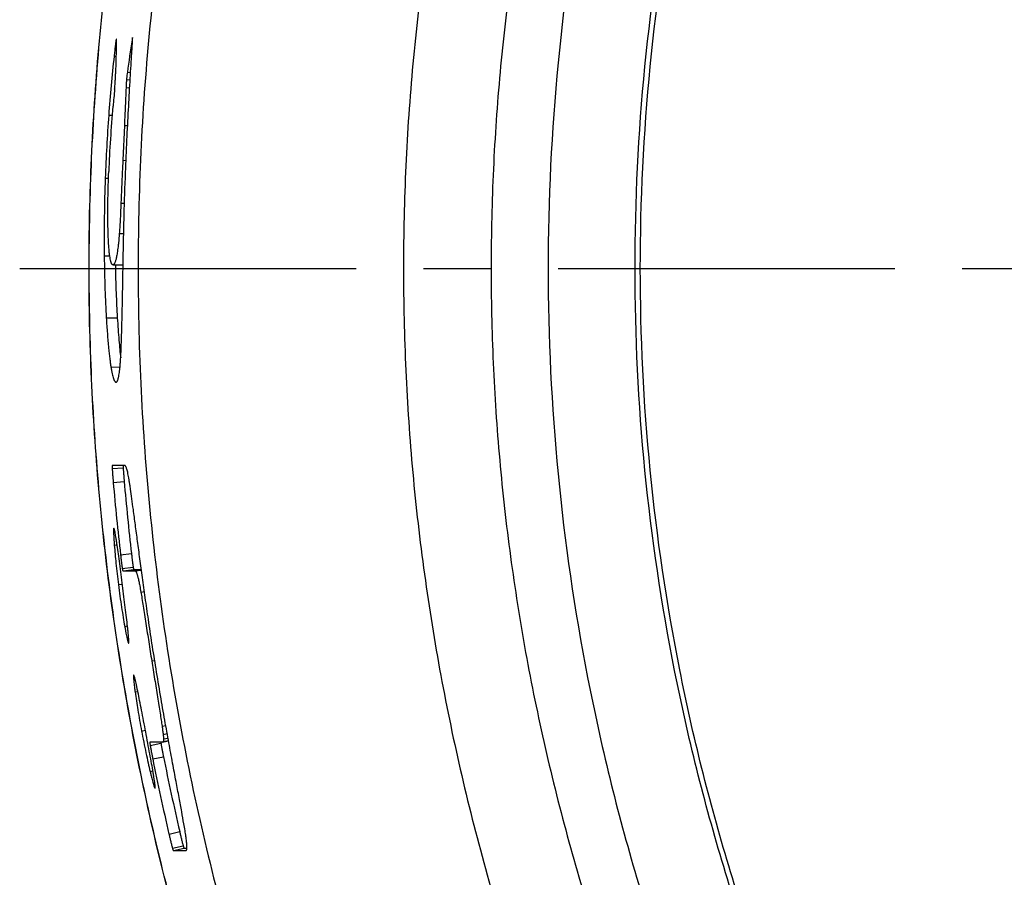
# Model space of a CAD drawing. Units: millimetres. Extents: x -16 to 540, y -123 to 250.
# Drawn here: x -16 to 2, y -69 to -53 of the extents above; entities that cross this region are included whole.
import ezdxf

# ---------------------------------------------------------------- set-up
doc = ezdxf.new("R2010")
doc.units = ezdxf.units.MM
doc.header["$LTSCALE"] = 16.335
doc.linetypes.add('CENTER', pattern=[0.6, 0.375, -0.075, 0.075, -0.075])
doc.layers.get('0').update_dxf_attribs({"linetype": 'CONTINUOUS'})
doc.layers.add('AXES', color=7, linetype='CONTINUOUS')

msp = doc.modelspace()

# ---------------------------------------------------------------- linework, layer by layer
at = {"color": 7, "linetype": 'Continuous'}
for p, q in [((-14.346, -53.477), (-14.346, -53.477)), ((-14.144, -54.079), (-14.085, -54.084)), ((-14.168, -54.359), (-14.101, -54.364)), ((-14.198, -55.05), (-14.227, -55.683)), ((-14.409, -57.584), (-14.222, -57.584)), ((-14.351, -59.72), (-14.351, -59.72)), ((-14.195, -61.235), (-14.416, -61.235)), ((-14.416, -61.235), (-14.416, -61.235)), ((-14.39, -62.38), (-14.39, -62.38)), ((-14.222, -63.157), (-14.001, -63.157)), ((-14.024, -63.132), (-13.889, -63.132)), ((-14.122, -64.471), (-14.122, -64.471)), ((-14.029, -65.053), (-14.029, -65.053)), ((-13.511, -66.272), (-13.732, -66.272)), ((-13.732, -66.272), (-13.732, -66.272)), ((-13.504, -66.271), (-13.395, -66.25)), ((-13.493, -66.257), (-13.397, -66.239)), ((-13.493, -66.257), (-13.493, -66.257)), ((-13.487, -66.214), (-13.404, -66.198)), ((-13.641, -67.109), (-13.641, -67.109)), ((-13.305, -68.245), (-13.084, -68.245)), ((-13.11, -68.198), (-13.06, -68.198))]:
    msp.add_line(p, q, dxfattribs=at)
at = {"color": 9, "linetype": 'Continuous'}
for p, q in [((-14.059, -53.492), (-14.049, -53.493)), ((-14.386, -53.787), (-14.352, -53.79)), ((-14.159, -54.212), (-14.093, -54.217)), ((-14.484, -54.861), (-14.42, -54.865)), ((-14.198, -55.05), (-14.139, -55.053)), ((-14.227, -55.683), (-14.168, -55.686)), ((-14.547, -56.007), (-14.488, -56.009)), ((-14.26, -56.464), (-14.196, -56.465)), ((-14.291, -57.015), (-14.21, -57.016)), ((-14.565, -57.422), (-14.465, -57.422)), ((-14.527, -58.552), (-14.327, -58.548)), ((-14.443, -59.445), (-14.278, -59.439)), ((-14.351, -59.72), (-14.351, -59.72)), ((-14.419, -61.294), (-14.22, -61.278)), ((-14.401, -61.544), (-14.202, -61.527)), ((-14.382, -62.688), (-14.331, -62.682)), ((-14.268, -62.864), (-14.069, -62.841)), ((-14.236, -63.113), (-14.038, -63.089)), ((-14.222, -63.157), (-14.024, -63.132)), ((-14.001, -63.157), (-13.888, -63.143)), ((-14.307, -63.405), (-14.235, -63.396)), ((-13.898, -63.54), (-13.834, -63.532)), ((-14.193, -64.165), (-14.142, -64.157)), ((-13.701, -64.791), (-13.647, -64.783)), ((-14.003, -65.358), (-13.954, -65.35)), ((-13.885, -66.069), (-13.816, -66.056)), ((-13.513, -65.979), (-13.446, -65.966)), ((-13.493, -66.13), (-13.419, -66.116)), ((-13.729, -66.33), (-13.533, -66.291)), ((-13.683, -66.575), (-13.487, -66.536)), ((-13.729, -66.807), (-13.68, -66.796)), ((-13.386, -67.944), (-13.192, -67.899)), ((-13.324, -68.202), (-13.129, -68.156)), ((-13.305, -68.245), (-13.11, -68.198)), ((-13.084, -68.245), (-13.076, -68.243))]:
    msp.add_line(p, q, dxfattribs=at)
at = {"color": 7, "linetype": 'Continuous'}
for centre, radius, start, end in [((30.855, -54.82), 45.219, 178.3352, 179.0984), ((31.561, -60.454), 46.148, 171.3231, 172.0602), ((14.847, -56.997), 29.408, 173.733, 175.8345), ((62.642, -61.78), 77.372, 174.51752, 174.75047), ((8.116, -56.77), 22.617, 174.7511, 177.7672), ((17.175, -57.172), 31.743, 175.8244, 177.8964), ((15.704, -57.11), 30.271, 177.9112, 180.5893), ((30.861, -57.651), 45.429, 184.9154, 186.5884), ((30.861, -57.651), 45.229, 184.9154, 186.5884), ((-12.989, -66.204), 0.551, 187.0556, 189.119), ((-13.535, -66.249), 0.0427, 346.4243, 349.0579), ((30.859, -57.652), 45.427, 191.3292, 193.0953), ((30.859, -57.652), 45.227, 191.3292, 193.0953)]:
    msp.add_arc(centre, radius, start, end, dxfattribs=at)
for points, knots in [([(16.699, -100.89), (16.062, -100.686), (14.796, -100.249), (12.928, -99.511), (11.095, -98.691), (9.3, -97.79), (7.546, -96.811), (5.837, -95.756), (4.177, -94.625), (2.568, -93.423), (1.014, -92.15), (-0.482, -90.81), (-1.917, -89.405), (-3.289, -87.938), (-4.595, -86.411), (-5.832, -84.828), (-6.998, -83.192), (-8.09, -81.506), (-9.107, -79.773), (-10.046, -77.998), (-10.906, -76.182), (-11.685, -74.33), (-12.381, -72.445), (-12.993, -70.531), (-13.519, -68.592), (-13.96, -66.632), (-14.313, -64.654), (-14.579, -62.663), (-14.756, -60.661), (-14.845, -58.654), (-14.845, -56.645), (-14.756, -54.638), (-14.579, -52.636), (-14.313, -50.645), (-13.959, -48.667), (-13.518, -46.707), (-12.991, -44.768), (-12.379, -42.854), (-11.683, -40.97), (-10.904, -39.118), (-10.044, -37.302), (-9.105, -35.526), (-8.088, -33.793), (-6.996, -32.108), (-5.83, -30.472), (-4.593, -28.889), (-3.287, -27.363), (-1.914, -25.895), (-0.479, -24.49), (1.018, -23.15), (2.572, -21.878), (4.181, -20.675), (5.841, -19.545), (7.55, -18.49), (9.304, -17.511), (11.099, -16.61), (12.932, -15.791), (14.8, -15.052), (16.699, -14.398), (18.625, -13.828), (20.574, -13.344), (22.542, -12.946), (24.526, -12.636), (26.522, -12.414), (28.526, -12.281), (29.865, -12.252), (30.534, -12.252)], [0, 0, 0, 0, 0.015622, 0.031244, 0.046866, 0.062488, 0.078111, 0.093734, 0.109357, 0.12498, 0.140604, 0.156228, 0.171853, 0.187478, 0.203103, 0.218728, 0.234354, 0.24998, 0.265607, 0.281234, 0.296861, 0.312488, 0.328115, 0.343743, 0.359371, 0.374999, 0.390627, 0.406255, 0.421884, 0.437512, 0.45314, 0.468769, 0.484397, 0.500025, 0.515654, 0.531282, 0.546909, 0.562537, 0.578165, 0.593792, 0.609419, 0.625046, 0.640672, 0.656298, 0.671924, 0.68755, 0.703175, 0.7188, 0.734424, 0.750048, 0.765672, 0.781296, 0.796919, 0.812542, 0.828164, 0.843787, 0.859409, 0.875031, 0.890652, 0.906274, 0.921895, 0.937516, 0.953137, 0.968758, 0.984379, 1, 1, 1, 1]), ([(31.199, -18.77), (29.953, -18.808), (27.462, -19.005), (23.773, -19.658), (20.163, -20.662), (15.505, -22.457), (10.038, -25.529), (5.262, -29.593), (1.963, -33.342), (-0.231, -36.38), (-2.123, -39.616), (-3.696, -43.018), (-4.934, -46.557), (-6.124, -51.407), (-6.728, -57.652), (-6.124, -63.896), (-4.934, -68.746), (-3.696, -72.285), (-2.123, -75.687), (-0.231, -78.923), (1.963, -81.962), (5.262, -85.71), (10.038, -89.774), (15.505, -92.846), (20.163, -94.641), (23.773, -95.646), (27.462, -96.298), (29.953, -96.495), (31.199, -96.533)], [0, 0, 0, 0, 0.031257, 0.062511, 0.093766, 0.125022, 0.187466, 0.249917, 0.281182, 0.312448, 0.343716, 0.374985, 0.406256, 0.437527, 0.5, 0.562473, 0.593744, 0.625015, 0.656284, 0.687552, 0.718818, 0.750083, 0.812534, 0.874978, 0.906234, 0.937489, 0.968743, 1, 1, 1, 1]), ([(24.013, -19.286), (23.436, -19.4), (22.286, -19.653), (20.58, -20.111), (18.896, -20.645), (17.238, -21.255), (15.609, -21.939), (14.013, -22.696), (12.453, -23.525), (10.931, -24.423), (9.452, -25.389), (8.018, -26.421), (6.632, -27.517), (5.297, -28.674), (4.015, -29.891), (2.79, -31.164), (1.623, -32.491), (0.518, -33.869), (-0.524, -35.297), (-1.501, -36.769), (-2.41, -38.285), (-3.25, -39.84), (-4.018, -41.431), (-4.714, -43.056), (-5.336, -44.71), (-5.883, -46.391), (-6.353, -48.095), (-6.746, -49.818), (-7.06, -51.557), (-7.296, -53.309), (-7.453, -55.069), (-7.529, -56.835), (-7.526, -58.603), (-7.443, -60.368), (-7.281, -62.128), (-7.039, -63.879), (-6.719, -65.617), (-6.32, -67.339), (-5.844, -69.041), (-5.291, -70.72), (-4.664, -72.372), (-3.962, -73.995), (-3.188, -75.583), (-2.343, -77.135), (-1.429, -78.648), (-0.447, -80.117), (0.6, -81.541), (1.71, -82.915), (2.881, -84.239), (4.111, -85.508), (5.397, -86.72), (6.736, -87.872), (8.126, -88.963), (9.563, -89.99), (11.046, -90.951), (12.57, -91.844), (14.134, -92.667), (15.732, -93.419), (17.363, -94.097), (19.024, -94.702), (20.709, -95.23), (22.417, -95.682), (24.143, -96.056), (25.885, -96.352), (27.638, -96.568), (28.812, -96.66), (29.4, -96.692)], [0, 0, 0, 0, 0.01562, 0.031241, 0.046861, 0.062482, 0.078104, 0.093725, 0.109347, 0.12497, 0.140592, 0.156215, 0.171839, 0.187463, 0.203087, 0.218712, 0.234337, 0.249963, 0.265589, 0.281215, 0.296842, 0.312469, 0.328097, 0.343725, 0.359353, 0.374981, 0.39061, 0.406239, 0.421868, 0.437497, 0.453126, 0.468756, 0.484385, 0.500014, 0.515644, 0.531273, 0.546902, 0.562531, 0.578159, 0.593788, 0.609416, 0.625044, 0.640671, 0.656299, 0.671925, 0.687552, 0.703178, 0.718803, 0.734429, 0.750053, 0.765678, 0.781302, 0.796925, 0.812548, 0.828171, 0.843793, 0.859415, 0.875036, 0.890658, 0.906279, 0.921899, 0.93752, 0.95314, 0.96876, 0.98438, 1, 1, 1, 1]), ([(-4.905, -57.652), (-4.905, -56.425), (-4.784, -53.97), (-4.244, -50.324), (-3.349, -46.748), (-2.108, -43.278), (-0.533, -39.946), (1.99, -35.734), (5.901, -30.964), (10.668, -27.051), (14.877, -24.527), (18.207, -22.95), (21.676, -21.709), (25.249, -20.813), (28.893, -20.272), (31.346, -20.152), (32.572, -20.152)], [0, 0, 0, 0, 0.062537, 0.125075, 0.18761, 0.250144, 0.312675, 0.375203, 0.500097, 0.624977, 0.687487, 0.749993, 0.812498, 0.874999, 0.937501, 1, 1, 1, 1]), ([(-14.346, -53.477), (-14.346, -53.477), (-14.347, -53.478), (-14.347, -53.478), (-14.347, -53.48), (-14.348, -53.481), (-14.348, -53.483), (-14.349, -53.486), (-14.349, -53.491), (-14.35, -53.497), (-14.352, -53.504), (-14.353, -53.512), (-14.354, -53.52), (-14.355, -53.529), (-14.357, -53.542), (-14.359, -53.558), (-14.362, -53.579), (-14.364, -53.6), (-14.367, -53.622), (-14.37, -53.644), (-14.372, -53.667), (-14.376, -53.699), (-14.38, -53.738), (-14.384, -53.771), (-14.386, -53.787)], [0, 0, 0, 0, 0.001206, 0.003734, 0.007615, 0.012762, 0.019069, 0.026433, 0.043938, 0.064582, 0.0878, 0.113144, 0.14026, 0.16887, 0.198752, 0.261647, 0.327878, 0.396716, 0.467646, 0.540289, 0.614364, 0.689653, 0.843224, 1, 1, 1, 1]), ([(-14.345, -53.507), (-14.345, -53.503), (-14.344, -53.498), (-14.344, -53.491), (-14.344, -53.487), (-14.344, -53.484), (-14.345, -53.481), (-14.345, -53.48), (-14.345, -53.479), (-14.345, -53.478), (-14.346, -53.477), (-14.346, -53.477)], [0, 0, 0, 0, 0.360746, 0.526796, 0.675828, 0.802322, 0.855445, 0.900966, 0.938324, 0.967115, 1, 1, 1, 1]), ([(-14.066, -53.776), (-14.065, -53.758), (-14.062, -53.723), (-14.06, -53.678), (-14.058, -53.644), (-14.056, -53.619), (-14.055, -53.594), (-14.053, -53.571), (-14.052, -53.548), (-14.051, -53.527), (-14.05, -53.51), (-14.05, -53.497), (-14.049, -53.488), (-14.049, -53.48), (-14.049, -53.472), (-14.049, -53.466), (-14.049, -53.46), (-14.049, -53.455), (-14.049, -53.452), (-14.049, -53.45), (-14.049, -53.449), (-14.049, -53.448), (-14.05, -53.448), (-14.05, -53.448)], [0, 0, 0, 0, 0.164819, 0.325263, 0.403429, 0.479921, 0.554434, 0.62658, 0.695849, 0.761563, 0.822804, 0.85137, 0.878313, 0.9034, 0.926358, 0.946874, 0.964592, 0.979121, 0.990052, 0.99405, 0.997019, 0.998955, 1, 1, 1, 1]), ([(-14.05, -53.448), (-14.05, -53.448), (-14.05, -53.448), (-14.05, -53.448), (-14.051, -53.449), (-14.051, -53.451), (-14.051, -53.452), (-14.052, -53.454), (-14.052, -53.457), (-14.053, -53.459), (-14.054, -53.463), (-14.055, -53.469), (-14.056, -53.476), (-14.057, -53.484), (-14.058, -53.489), (-14.059, -53.492)], [0, 0, 0, 0, 0.004, 0.010506, 0.031629, 0.062585, 0.102072, 0.14905, 0.20269, 0.262319, 0.327389, 0.472076, 0.63381, 0.810369, 1, 1, 1, 1]), ([(-14.177, -55.904), (-14.169, -55.708), (-14.153, -55.328), (-14.125, -54.778), (-14.096, -54.265), (-14.076, -53.935), (-14.066, -53.776)], [0, 0, 0, 0, 0.276321, 0.534829, 0.775921, 1, 1, 1, 1]), ([(-14.365, -54.256), (-14.363, -54.226), (-14.36, -54.177), (-14.359, -54.128), (-14.358, -54.109)], [0, 0, 0, 0, 0.607629, 1, 1, 1, 1]), ([(-14.144, -54.079), (-14.147, -54.098), (-14.151, -54.129), (-14.155, -54.165), (-14.157, -54.19), (-14.159, -54.204), (-14.159, -54.212)], [0, 0, 0, 0, 0.431187, 0.683414, 0.829994, 1, 1, 1, 1]), ([(-14.376, -54.388), (-14.375, -54.377), (-14.371, -54.333), (-14.368, -54.289), (-14.365, -54.256)], [0, 0, 0, 0, 0.250205, 1, 1, 1, 1]), ([(-14.159, -54.212), (-14.16, -54.224), (-14.162, -54.249), (-14.164, -54.286), (-14.166, -54.322), (-14.167, -54.347), (-14.168, -54.359)], [0, 0, 0, 0, 0.259754, 0.505865, 0.751197, 1, 1, 1, 1]), ([(-14.168, -54.359), (-14.174, -54.487), (-14.182, -54.669), (-14.192, -54.9), (-14.196, -55.002), (-14.198, -55.05)], [0, 0, 0, 0, 0.555753, 0.792817, 1, 1, 1, 1]), ([(-14.227, -55.683), (-14.23, -55.754), (-14.241, -56.014), (-14.252, -56.275), (-14.26, -56.464)], [0, 0, 0, 0, 0.272929, 1, 1, 1, 1]), ([(-14.409, -57.584), (-14.41, -57.584), (-14.413, -57.583), (-14.418, -57.581), (-14.422, -57.577), (-14.426, -57.572), (-14.431, -57.565), (-14.435, -57.556), (-14.439, -57.545), (-14.443, -57.532), (-14.448, -57.516), (-14.454, -57.49), (-14.461, -57.451), (-14.469, -57.393), (-14.477, -57.318), (-14.484, -57.225), (-14.49, -57.109), (-14.496, -56.966), (-14.499, -56.795), (-14.5, -56.595), (-14.497, -56.372), (-14.492, -56.134), (-14.486, -55.972), (-14.483, -55.889)], [0, 0, 0, 0, 0.002564, 0.005381, 0.008685, 0.012666, 0.017472, 0.02323, 0.030055, 0.038062, 0.047366, 0.058093, 0.084365, 0.118143, 0.160989, 0.214833, 0.281964, 0.364787, 0.465089, 0.582726, 0.714596, 0.855419, 1, 1, 1, 1]), ([(-14.238, -58.444), (-14.236, -58.366), (-14.233, -58.202), (-14.228, -57.944), (-14.223, -57.662), (-14.218, -57.357), (-14.211, -57.028), (-14.199, -56.541), (-14.187, -56.164), (-14.177, -55.904)], [0, 0, 0, 0, 0.092389, 0.193908, 0.304652, 0.424716, 0.554192, 0.693172, 1, 1, 1, 1]), ([(-14.26, -56.464), (-14.263, -56.52), (-14.268, -56.626), (-14.275, -56.774), (-14.283, -56.902), (-14.288, -56.98), (-14.291, -57.015)], [0, 0, 0, 0, 0.305068, 0.576102, 0.809082, 1, 1, 1, 1]), ([(-14.291, -57.015), (-14.295, -57.072), (-14.302, -57.152), (-14.313, -57.252), (-14.32, -57.312), (-14.328, -57.364), (-14.335, -57.408), (-14.342, -57.446), (-14.35, -57.478), (-14.357, -57.505), (-14.364, -57.528), (-14.371, -57.546), (-14.379, -57.56), (-14.386, -57.571), (-14.393, -57.578), (-14.401, -57.583), (-14.406, -57.584), (-14.409, -57.584)], [0, 0, 0, 0, 0.289791, 0.406509, 0.507584, 0.59495, 0.670249, 0.734875, 0.790021, 0.836722, 0.875888, 0.908346, 0.93488, 0.956289, 0.973473, 0.987559, 1, 1, 1, 1]), ([(-14.565, -57.422), (-14.563, -57.625), (-14.555, -58.002), (-14.538, -58.379), (-14.527, -58.552)], [0, 0, 0, 0, 0.540361, 1, 1, 1, 1]), ([(-14.363, -57.584), (-14.36, -57.756), (-14.352, -58.078), (-14.336, -58.399), (-14.327, -58.548)], [0, 0, 0, 0, 0.535157, 1, 1, 1, 1]), ([(32.572, -95.152), (31.346, -95.152), (28.893, -95.031), (25.249, -94.49), (21.676, -93.594), (18.207, -92.353), (14.877, -90.777), (10.668, -88.252), (5.901, -84.339), (1.99, -79.569), (-0.533, -75.357), (-2.108, -72.025), (-3.349, -68.555), (-4.244, -64.979), (-4.784, -61.333), (-4.905, -58.878), (-4.905, -57.652)], [0, 0, 0, 0, 0.062499, 0.125001, 0.187502, 0.250007, 0.312513, 0.375023, 0.499903, 0.624797, 0.687325, 0.749856, 0.81239, 0.874925, 0.937463, 1, 1, 1, 1]), ([(-14.527, -58.552), (-14.522, -58.647), (-14.51, -58.823), (-14.492, -59.036), (-14.477, -59.185), (-14.466, -59.282), (-14.455, -59.368), (-14.447, -59.421), (-14.443, -59.445)], [0, 0, 0, 0, 0.316886, 0.591579, 0.711975, 0.820472, 0.916626, 1, 1, 1, 1]), ([(-14.327, -58.548), (-14.323, -58.62), (-14.314, -58.756), (-14.299, -58.95), (-14.283, -59.122), (-14.272, -59.228), (-14.266, -59.278)], [0, 0, 0, 0, 0.294222, 0.560197, 0.796072, 1, 1, 1, 1]), ([(-14.275, -59.403), (-14.272, -59.375), (-14.268, -59.315), (-14.262, -59.219), (-14.257, -59.114), (-14.251, -58.954), (-14.244, -58.73), (-14.24, -58.544), (-14.238, -58.444)], [0, 0, 0, 0, 0.088888, 0.188395, 0.298377, 0.418683, 0.689643, 1, 1, 1, 1]), ([(-14.443, -59.445), (-14.44, -59.467), (-14.433, -59.508), (-14.422, -59.564), (-14.411, -59.612), (-14.401, -59.646), (-14.393, -59.668), (-14.387, -59.682), (-14.381, -59.694), (-14.375, -59.703), (-14.369, -59.711), (-14.364, -59.716), (-14.358, -59.72), (-14.353, -59.72), (-14.351, -59.72)], [0, 0, 0, 0, 0.222338, 0.414764, 0.577862, 0.712337, 0.769135, 0.81917, 0.862656, 0.899888, 0.931307, 0.957607, 0.979918, 1, 1, 1, 1]), ([(-14.351, -59.72), (-14.348, -59.72), (-14.344, -59.719), (-14.338, -59.715), (-14.332, -59.708), (-14.326, -59.699), (-14.321, -59.688), (-14.316, -59.675), (-14.311, -59.659), (-14.306, -59.64), (-14.302, -59.619), (-14.295, -59.586), (-14.288, -59.539), (-14.281, -59.474), (-14.277, -59.428), (-14.275, -59.403)], [0, 0, 0, 0, 0.019065, 0.040403, 0.065922, 0.096785, 0.133673, 0.177001, 0.227038, 0.283972, 0.347942, 0.419057, 0.583056, 0.776553, 1, 1, 1, 1]), ([(-14.416, -61.235), (-14.416, -61.235), (-14.416, -61.236), (-14.417, -61.236), (-14.417, -61.237), (-14.418, -61.238), (-14.418, -61.24), (-14.419, -61.243), (-14.419, -61.247), (-14.42, -61.254), (-14.42, -61.264), (-14.42, -61.278), (-14.42, -61.288), (-14.419, -61.294)], [0, 0, 0, 0, 0.009676, 0.021774, 0.037864, 0.058858, 0.085379, 0.117973, 0.203604, 0.321187, 0.479059, 0.692781, 1, 1, 1, 1]), ([(-14.22, -61.235), (-14.221, -61.241), (-14.221, -61.255), (-14.221, -61.269), (-14.22, -61.278)], [0, 0, 0, 0, 0.367757, 1, 1, 1, 1]), ([(-14.22, -61.278), (-14.22, -61.282), (-14.22, -61.291), (-14.218, -61.31), (-14.217, -61.335), (-14.215, -61.366), (-14.211, -61.408), (-14.207, -61.462), (-14.203, -61.505), (-14.202, -61.527)], [0, 0, 0, 0, 0.050799, 0.10708, 0.227152, 0.3522, 0.479815, 0.738875, 1, 1, 1, 1]), ([(-14.128, -61.412), (-14.131, -61.395), (-14.137, -61.365), (-14.147, -61.325), (-14.156, -61.294), (-14.164, -61.274), (-14.169, -61.261), (-14.173, -61.254), (-14.177, -61.248), (-14.181, -61.243), (-14.185, -61.24), (-14.188, -61.237), (-14.192, -61.236), (-14.194, -61.235), (-14.195, -61.235)], [0, 0, 0, 0, 0.265625, 0.472997, 0.633651, 0.756361, 0.805729, 0.848136, 0.884312, 0.914986, 0.94094, 0.963045, 0.982335, 1, 1, 1, 1]), ([(-14.419, -61.294), (-14.419, -61.298), (-14.419, -61.307), (-14.418, -61.326), (-14.416, -61.351), (-14.414, -61.383), (-14.411, -61.425), (-14.406, -61.479), (-14.403, -61.522), (-14.401, -61.544)], [0, 0, 0, 0, 0.050874, 0.107204, 0.227325, 0.352379, 0.479976, 0.738966, 1, 1, 1, 1]), ([(-14.035, -62.04), (-14.044, -61.974), (-14.06, -61.85), (-14.081, -61.699), (-14.097, -61.593), (-14.108, -61.525), (-14.118, -61.465), (-14.124, -61.428), (-14.128, -61.412)], [0, 0, 0, 0, 0.315852, 0.593262, 0.715083, 0.824211, 0.919541, 1, 1, 1, 1]), ([(-13.87, -63.276), (-13.885, -63.162), (-13.915, -62.942), (-13.958, -62.622), (-13.997, -62.324), (-14.022, -62.133), (-14.035, -62.04)], [0, 0, 0, 0, 0.276567, 0.535167, 0.776183, 1, 1, 1, 1]), ([(-14.392, -62.382), (-14.392, -62.383), (-14.393, -62.384), (-14.393, -62.387), (-14.394, -62.393), (-14.395, -62.401), (-14.395, -62.411), (-14.396, -62.424), (-14.396, -62.444), (-14.395, -62.476), (-14.393, -62.519), (-14.39, -62.569), (-14.386, -62.627), (-14.383, -62.667), (-14.382, -62.688)], [0, 0, 0, 0, 0.005893, 0.013334, 0.03311, 0.059658, 0.093135, 0.133605, 0.181064, 0.296598, 0.438485, 0.604716, 0.792792, 1, 1, 1, 1]), ([(-14.39, -62.38), (-14.39, -62.38), (-14.391, -62.381), (-14.391, -62.381), (-14.392, -62.382), (-14.392, -62.382)], [0, 0, 0, 0, 0.189002, 0.53196, 1, 1, 1, 1]), ([(-14.388, -62.382), (-14.388, -62.381), (-14.388, -62.381), (-14.389, -62.38), (-14.39, -62.38)], [0, 0, 0, 0, 0.319491, 1, 1, 1, 1]), ([(-14.33, -62.688), (-14.334, -62.666), (-14.34, -62.625), (-14.349, -62.566), (-14.357, -62.515), (-14.365, -62.471), (-14.371, -62.44), (-14.375, -62.42), (-14.378, -62.408), (-14.381, -62.399), (-14.383, -62.391), (-14.385, -62.386), (-14.386, -62.383), (-14.387, -62.382), (-14.388, -62.382)], [0, 0, 0, 0, 0.211104, 0.402076, 0.569858, 0.711773, 0.825924, 0.872285, 0.911493, 0.943638, 0.968893, 0.987527, 0.994494, 1, 1, 1, 1]), ([(-14.382, -62.688), (-14.373, -62.797), (-14.351, -63.037), (-14.323, -63.275), (-14.307, -63.405)], [0, 0, 0, 0, 0.456008, 1, 1, 1, 1]), ([(-14.232, -63.42), (-14.249, -63.288), (-14.274, -63.096), (-14.307, -62.852), (-14.323, -62.74), (-14.33, -62.688)], [0, 0, 0, 0, 0.541676, 0.785668, 1, 1, 1, 1]), ([(-14.268, -62.864), (-14.265, -62.885), (-14.26, -62.929), (-14.254, -62.982), (-14.248, -63.025), (-14.244, -63.056), (-14.241, -63.081), (-14.238, -63.099), (-14.237, -63.108), (-14.236, -63.113)], [0, 0, 0, 0, 0.26068, 0.519482, 0.647065, 0.772177, 0.892457, 0.948926, 1, 1, 1, 1]), ([(-14.069, -62.841), (-14.067, -62.862), (-14.062, -62.905), (-14.055, -62.959), (-14.05, -63.001), (-14.046, -63.032), (-14.043, -63.057), (-14.04, -63.076), (-14.039, -63.084), (-14.038, -63.089)], [0, 0, 0, 0, 0.260769, 0.519641, 0.647241, 0.772347, 0.89258, 0.949, 1, 1, 1, 1]), ([(-14.236, -63.113), (-14.235, -63.118), (-14.234, -63.127), (-14.231, -63.138), (-14.229, -63.145), (-14.228, -63.15), (-14.226, -63.153), (-14.225, -63.155), (-14.224, -63.156), (-14.223, -63.157), (-14.222, -63.157)], [0, 0, 0, 0, 0.363185, 0.580216, 0.723823, 0.823154, 0.892669, 0.941049, 0.974735, 1, 1, 1, 1]), ([(-14.038, -63.089), (-14.037, -63.094), (-14.035, -63.103), (-14.033, -63.114), (-14.031, -63.121), (-14.029, -63.126), (-14.028, -63.129), (-14.027, -63.131), (-14.025, -63.132), (-14.024, -63.132), (-14.024, -63.132)], [0, 0, 0, 0, 0.363333, 0.580232, 0.723736, 0.82301, 0.89251, 0.94091, 0.974651, 1, 1, 1, 1]), ([(-14.001, -63.157), (-14, -63.157), (-13.998, -63.157), (-13.995, -63.159), (-13.992, -63.161), (-13.989, -63.165), (-13.984, -63.173), (-13.98, -63.182), (-13.975, -63.194), (-13.969, -63.21), (-13.964, -63.228), (-13.957, -63.25), (-13.951, -63.276), (-13.944, -63.307), (-13.932, -63.357), (-13.917, -63.436), (-13.905, -63.503), (-13.898, -63.54)], [0, 0, 0, 0, 0.009382, 0.014921, 0.021276, 0.037013, 0.057597, 0.083812, 0.116404, 0.15614, 0.203847, 0.260438, 0.326922, 0.404412, 0.494117, 0.715275, 1, 1, 1, 1]), ([(-14.307, -63.405), (-14.298, -63.475), (-14.28, -63.612), (-14.251, -63.811), (-14.222, -63.995), (-14.202, -64.111), (-14.193, -64.165)], [0, 0, 0, 0, 0.274961, 0.540953, 0.785843, 1, 1, 1, 1]), ([(-14.141, -64.165), (-14.147, -64.112), (-14.16, -63.998), (-14.182, -63.818), (-14.206, -63.623), (-14.223, -63.488), (-14.232, -63.42)], [0, 0, 0, 0, 0.213386, 0.457539, 0.723681, 1, 1, 1, 1]), ([(-13.622, -64.937), (-13.647, -64.782), (-13.695, -64.484), (-13.76, -64.052), (-13.817, -63.653), (-13.853, -63.398), (-13.87, -63.276)], [0, 0, 0, 0, 0.279826, 0.539866, 0.779971, 1, 1, 1, 1]), ([(-13.898, -63.54), (-13.891, -63.58), (-13.877, -63.666), (-13.855, -63.802), (-13.831, -63.953), (-13.798, -64.17), (-13.755, -64.451), (-13.719, -64.677), (-13.701, -64.791)], [0, 0, 0, 0, 0.095303, 0.20615, 0.328117, 0.457215, 0.726135, 1, 1, 1, 1]), ([(-14.193, -64.165), (-14.189, -64.186), (-14.181, -64.227), (-14.17, -64.285), (-14.16, -64.335), (-14.152, -64.373), (-14.146, -64.399), (-14.142, -64.416), (-14.138, -64.43), (-14.135, -64.442), (-14.132, -64.452), (-14.129, -64.46), (-14.127, -64.465), (-14.125, -64.468), (-14.124, -64.469), (-14.124, -64.469)], [0, 0, 0, 0, 0.208175, 0.397053, 0.563832, 0.705938, 0.76707, 0.821321, 0.868563, 0.90873, 0.941823, 0.96792, 0.987192, 0.99437, 1, 1, 1, 1]), ([(-14.122, -64.471), (-14.121, -64.471), (-14.121, -64.47), (-14.12, -64.469), (-14.119, -64.468), (-14.118, -64.465), (-14.118, -64.459), (-14.117, -64.453), (-14.117, -64.446), (-14.117, -64.438), (-14.117, -64.427), (-14.118, -64.411), (-14.12, -64.385), (-14.123, -64.346), (-14.128, -64.293), (-14.134, -64.231), (-14.139, -64.188), (-14.141, -64.165)], [0, 0, 0, 0, 0.003004, 0.006922, 0.012254, 0.019237, 0.038603, 0.065633, 0.082131, 0.100658, 0.143873, 0.19537, 0.255134, 0.398898, 0.573152, 0.77476, 1, 1, 1, 1]), ([(-14.124, -64.469), (-14.124, -64.47), (-14.123, -64.47), (-14.122, -64.471), (-14.122, -64.471)], [0, 0, 0, 0, 0.321491, 1, 1, 1, 1]), ([(-13.701, -64.791), (-13.683, -64.902), (-13.648, -65.122), (-13.604, -65.392), (-13.571, -65.598), (-13.549, -65.739), (-13.53, -65.864), (-13.518, -65.943), (-13.513, -65.979)], [0, 0, 0, 0, 0.281109, 0.554372, 0.683163, 0.802562, 0.909061, 1, 1, 1, 1]), ([(-13.116, -67.756), (-13.129, -67.683), (-13.157, -67.525), (-13.205, -67.269), (-13.26, -66.975), (-13.323, -66.642), (-13.391, -66.271), (-13.465, -65.861), (-13.544, -65.412), (-13.596, -65.099), (-13.622, -64.937)], [0, 0, 0, 0, 0.077316, 0.16826, 0.272833, 0.391035, 0.522861, 0.668304, 0.827354, 1, 1, 1, 1]), ([(-14.031, -65.055), (-14.031, -65.056), (-14.032, -65.057), (-14.032, -65.06), (-14.033, -65.066), (-14.033, -65.074), (-14.033, -65.084), (-14.032, -65.096), (-14.031, -65.111), (-14.03, -65.127), (-14.028, -65.153), (-14.024, -65.19), (-14.018, -65.241), (-14.011, -65.297), (-14.006, -65.337), (-14.003, -65.358)], [0, 0, 0, 0, 0.00577, 0.013091, 0.032644, 0.058999, 0.092316, 0.132662, 0.180032, 0.234354, 0.295499, 0.437461, 0.603906, 0.792328, 1, 1, 1, 1]), ([(-14.029, -65.053), (-14.029, -65.053), (-14.03, -65.053), (-14.03, -65.054), (-14.031, -65.055), (-14.031, -65.055)], [0, 0, 0, 0, 0.191021, 0.534808, 1, 1, 1, 1]), ([(-13.952, -65.358), (-13.957, -65.335), (-13.966, -65.292), (-13.979, -65.23), (-13.991, -65.177), (-14.001, -65.133), (-14.009, -65.102), (-14.015, -65.083), (-14.019, -65.072), (-14.021, -65.065), (-14.023, -65.06), (-14.025, -65.058), (-14.026, -65.056), (-14.027, -65.054), (-14.028, -65.053), (-14.029, -65.053)], [0, 0, 0, 0, 0.221456, 0.421771, 0.596495, 0.741542, 0.854066, 0.897769, 0.933184, 0.960551, 0.971334, 0.980269, 0.987441, 0.992974, 1, 1, 1, 1]), ([(-14.003, -65.358), (-13.988, -65.467), (-13.952, -65.704), (-13.91, -65.941), (-13.885, -66.069)], [0, 0, 0, 0, 0.455756, 1, 1, 1, 1]), ([(-13.81, -66.084), (-13.835, -65.952), (-13.871, -65.762), (-13.919, -65.521), (-13.941, -65.41), (-13.952, -65.358)], [0, 0, 0, 0, 0.541433, 0.785489, 1, 1, 1, 1]), ([(-13.885, -66.069), (-13.86, -66.203), (-13.822, -66.396), (-13.768, -66.642), (-13.742, -66.754), (-13.729, -66.807)], [0, 0, 0, 0, 0.541022, 0.785534, 1, 1, 1, 1]), ([(-13.676, -66.821), (-13.684, -66.768), (-13.704, -66.656), (-13.737, -66.478), (-13.773, -66.285), (-13.798, -66.151), (-13.81, -66.084)], [0, 0, 0, 0, 0.213203, 0.457293, 0.7235, 1, 1, 1, 1]), ([(-13.513, -65.979), (-13.511, -65.992), (-13.508, -66.019), (-13.502, -66.059), (-13.497, -66.096), (-13.494, -66.119), (-13.493, -66.13)], [0, 0, 0, 0, 0.267585, 0.533277, 0.784476, 1, 1, 1, 1]), ([(-13.733, -66.274), (-13.734, -66.274), (-13.734, -66.276), (-13.734, -66.279), (-13.734, -66.283), (-13.734, -66.289), (-13.734, -66.296), (-13.732, -66.309), (-13.731, -66.321), (-13.729, -66.33)], [0, 0, 0, 0, 0.039041, 0.094112, 0.167629, 0.262566, 0.383107, 0.535865, 1, 1, 1, 1]), ([(-13.732, -66.272), (-13.732, -66.272), (-13.732, -66.272), (-13.733, -66.273), (-13.733, -66.273), (-13.733, -66.274)], [0, 0, 0, 0, 0.184582, 0.524325, 1, 1, 1, 1]), ([(-13.533, -66.291), (-13.532, -66.296), (-13.531, -66.304), (-13.528, -66.323), (-13.523, -66.347), (-13.518, -66.378), (-13.51, -66.42), (-13.499, -66.472), (-13.491, -66.515), (-13.487, -66.536)], [0, 0, 0, 0, 0.050686, 0.106889, 0.226873, 0.351888, 0.479511, 0.738677, 1, 1, 1, 1]), ([(-13.504, -66.271), (-13.505, -66.271), (-13.507, -66.272), (-13.51, -66.272), (-13.511, -66.272)], [0, 0, 0, 0, 0.239644, 1, 1, 1, 1]), ([(-13.494, -66.259), (-13.494, -66.261), (-13.495, -66.264), (-13.498, -66.268), (-13.501, -66.27), (-13.503, -66.271), (-13.504, -66.271)], [0, 0, 0, 0, 0.332009, 0.584657, 0.7962, 1, 1, 1, 1]), ([(-13.493, -66.13), (-13.492, -66.14), (-13.49, -66.157), (-13.488, -66.18), (-13.487, -66.197), (-13.487, -66.207), (-13.487, -66.212), (-13.487, -66.214)], [0, 0, 0, 0, 0.335464, 0.616241, 0.838766, 0.927197, 1, 1, 1, 1]), ([(-13.487, -66.214), (-13.487, -66.217), (-13.487, -66.223), (-13.487, -66.232), (-13.487, -66.239), (-13.487, -66.245), (-13.488, -66.25), (-13.489, -66.253), (-13.49, -66.255), (-13.491, -66.256), (-13.492, -66.257), (-13.493, -66.257), (-13.493, -66.257)], [0, 0, 0, 0, 0.217692, 0.407324, 0.56916, 0.703604, 0.811352, 0.893746, 0.926344, 0.954046, 0.978013, 1, 1, 1, 1]), ([(-13.729, -66.33), (-13.729, -66.334), (-13.727, -66.343), (-13.724, -66.361), (-13.719, -66.386), (-13.714, -66.417), (-13.706, -66.458), (-13.695, -66.511), (-13.687, -66.554), (-13.683, -66.575)], [0, 0, 0, 0, 0.050761, 0.107015, 0.227046, 0.352068, 0.479673, 0.738769, 1, 1, 1, 1]), ([(-13.729, -66.807), (-13.724, -66.827), (-13.715, -66.867), (-13.7, -66.924), (-13.687, -66.974), (-13.675, -67.018), (-13.666, -67.048), (-13.66, -67.069), (-13.656, -67.081), (-13.652, -67.091), (-13.649, -67.099), (-13.646, -67.104), (-13.645, -67.107), (-13.644, -67.108), (-13.643, -67.108)], [0, 0, 0, 0, 0.204705, 0.392175, 0.559129, 0.702326, 0.819021, 0.866837, 0.907479, 0.940949, 0.96735, 0.986899, 0.99422, 1, 1, 1, 1]), ([(-13.641, -67.109), (-13.64, -67.109), (-13.64, -67.109), (-13.639, -67.108), (-13.638, -67.107), (-13.638, -67.105), (-13.638, -67.102), (-13.637, -67.1), (-13.637, -67.096), (-13.637, -67.091), (-13.638, -67.082), (-13.638, -67.07), (-13.64, -67.056), (-13.642, -67.039), (-13.644, -67.02), (-13.648, -66.989), (-13.655, -66.945), (-13.665, -66.886), (-13.672, -66.843), (-13.676, -66.821)], [0, 0, 0, 0, 0.003066, 0.006874, 0.011895, 0.018381, 0.026483, 0.036307, 0.047935, 0.061436, 0.094289, 0.135265, 0.184658, 0.242654, 0.309321, 0.384602, 0.560165, 0.766613, 1, 1, 1, 1]), ([(-13.643, -67.108), (-13.643, -67.108), (-13.642, -67.109), (-13.641, -67.109), (-13.641, -67.109)], [0, 0, 0, 0, 0.591065, 1, 1, 1, 1]), ([(-13.192, -67.899), (-13.187, -67.921), (-13.176, -67.965), (-13.163, -68.021), (-13.152, -68.065), (-13.144, -68.097), (-13.138, -68.123), (-13.133, -68.142), (-13.13, -68.151), (-13.129, -68.156)], [0, 0, 0, 0, 0.259846, 0.518247, 0.645907, 0.77132, 0.892099, 0.948823, 1, 1, 1, 1]), ([(-13.061, -68.139), (-13.062, -68.129), (-13.064, -68.107), (-13.069, -68.057), (-13.08, -67.981), (-13.096, -67.876), (-13.109, -67.798), (-13.116, -67.756)], [0, 0, 0, 0, 0.078836, 0.170087, 0.391624, 0.667647, 1, 1, 1, 1]), ([(-13.386, -67.944), (-13.381, -67.966), (-13.371, -68.011), (-13.358, -68.067), (-13.347, -68.111), (-13.339, -68.143), (-13.332, -68.169), (-13.327, -68.188), (-13.325, -68.198), (-13.324, -68.202)], [0, 0, 0, 0, 0.259764, 0.518098, 0.645739, 0.771155, 0.891977, 0.94875, 1, 1, 1, 1]), ([(-13.324, -68.202), (-13.322, -68.208), (-13.32, -68.217), (-13.316, -68.227), (-13.313, -68.234), (-13.311, -68.239), (-13.309, -68.242), (-13.307, -68.244), (-13.306, -68.245), (-13.305, -68.245)], [0, 0, 0, 0, 0.359894, 0.576078, 0.719974, 0.820218, 0.890988, 0.940719, 1, 1, 1, 1]), ([(-13.129, -68.156), (-13.128, -68.161), (-13.125, -68.17), (-13.121, -68.181), (-13.119, -68.188), (-13.116, -68.192), (-13.115, -68.195), (-13.113, -68.197), (-13.111, -68.198), (-13.11, -68.198)], [0, 0, 0, 0, 0.360031, 0.576084, 0.71988, 0.820071, 0.890829, 0.940582, 1, 1, 1, 1]), ([(-13.084, -68.245), (-13.084, -68.245), (-13.082, -68.245), (-13.081, -68.245), (-13.08, -68.245)], [0, 0, 0, 0, 0.256265, 1, 1, 1, 1]), ([(-13.08, -68.245), (-13.079, -68.244), (-13.077, -68.244), (-13.073, -68.241), (-13.068, -68.236), (-13.064, -68.228), (-13.061, -68.216), (-13.06, -68.202), (-13.059, -68.184), (-13.059, -68.163), (-13.06, -68.147), (-13.061, -68.139)], [0, 0, 0, 0, 0.029136, 0.058748, 0.124031, 0.204764, 0.306988, 0.434819, 0.591313, 0.778972, 1, 1, 1, 1])]:
    msp.add_open_spline(points, degree=3, knots=knots, dxfattribs=at)
at = {"color": 9, "linetype": 'Continuous'}
for points, knots in [([(16.701, -100.89), (16.063, -100.686), (14.798, -100.249), (12.93, -99.511), (11.097, -98.691), (9.302, -97.791), (7.548, -96.812), (5.84, -95.756), (4.179, -94.626), (2.571, -93.423), (1.017, -92.15), (-0.479, -90.81), (-1.915, -89.405), (-3.287, -87.938), (-4.592, -86.411), (-5.829, -84.829), (-6.995, -83.193), (-8.087, -81.507), (-9.104, -79.774), (-10.043, -77.998), (-10.903, -76.182), (-11.682, -74.33), (-12.378, -72.445), (-12.99, -70.532), (-13.516, -68.593), (-13.957, -66.632), (-14.31, -64.654), (-14.576, -62.663), (-14.753, -60.661), (-14.842, -58.654), (-14.842, -56.645), (-14.753, -54.638), (-14.575, -52.636), (-14.31, -50.645), (-13.956, -48.667), (-13.515, -46.706), (-12.988, -44.768), (-12.376, -42.854), (-11.68, -40.969), (-10.901, -39.117), (-10.041, -37.301), (-9.102, -35.526), (-8.085, -33.793), (-6.993, -32.107), (-5.827, -30.471), (-4.59, -28.888), (-3.284, -27.362), (-1.912, -25.895), (-0.476, -24.49), (1.02, -23.15), (2.574, -21.877), (4.183, -20.675), (5.843, -19.545), (7.552, -18.489), (9.305, -17.511), (11.101, -16.61), (12.934, -15.79), (14.802, -15.052), (16.7, -14.398), (18.626, -13.828), (20.575, -13.344), (22.543, -12.946), (24.527, -12.636), (26.523, -12.414), (28.526, -12.281), (29.865, -12.252), (30.534, -12.252)], [0, 0, 0, 0, 0.015621, 0.031242, 0.046863, 0.062485, 0.078107, 0.093729, 0.109352, 0.124975, 0.140599, 0.156223, 0.171847, 0.187472, 0.203097, 0.218723, 0.234349, 0.249975, 0.265602, 0.281229, 0.296857, 0.312484, 0.328113, 0.343741, 0.35937, 0.374998, 0.390627, 0.406256, 0.421886, 0.437515, 0.453144, 0.468773, 0.484402, 0.500032, 0.515661, 0.531289, 0.546918, 0.562546, 0.578174, 0.593802, 0.60943, 0.625057, 0.640684, 0.65631, 0.671936, 0.687562, 0.703187, 0.718812, 0.734437, 0.750061, 0.765684, 0.781308, 0.79693, 0.812553, 0.828175, 0.843796, 0.859418, 0.875039, 0.89066, 0.90628, 0.9219, 0.937521, 0.953141, 0.96876, 0.98438, 1, 1, 1, 1]), ([(30.436, -12.262), (29.712, -12.278), (28.265, -12.344), (26.101, -12.548), (23.949, -12.854), (21.815, -13.264), (19.703, -13.775), (17.617, -14.386), (15.563, -15.097), (13.545, -15.906), (11.569, -16.81), (9.638, -17.808), (7.757, -18.897), (5.93, -20.075), (4.161, -21.339), (2.456, -22.687), (0.816, -24.114), (-0.753, -25.619), (-2.249, -27.197), (-3.667, -28.844), (-5.005, -30.558), (-6.259, -32.334), (-7.427, -34.168), (-8.506, -36.056), (-9.493, -37.993), (-10.387, -39.976), (-11.185, -41.998), (-11.885, -44.057), (-12.485, -46.147), (-12.985, -48.263), (-13.384, -50.401), (-13.679, -52.556), (-13.871, -54.722), (-13.959, -56.895), (-13.944, -59.069), (-13.824, -61.241), (-13.6, -63.404), (-13.273, -65.554), (-12.844, -67.686), (-12.313, -69.794), (-11.682, -71.875), (-10.952, -73.924), (-10.125, -75.935), (-9.203, -77.904), (-8.188, -79.827), (-7.081, -81.699), (-5.887, -83.515), (-4.607, -85.273), (-3.244, -86.967), (-1.802, -88.594), (-0.284, -90.15), (1.307, -91.631), (2.967, -93.035), (4.693, -94.357), (6.479, -95.596), (8.323, -96.747), (10.22, -97.808), (12.165, -98.778), (14.155, -99.653), (16.184, -100.432), (18.248, -101.113), (20.342, -101.695), (22.462, -102.175), (24.602, -102.553), (26.758, -102.828), (28.202, -102.943), (28.926, -102.983)], [0, 0, 0, 0, 0.01562, 0.03124, 0.046861, 0.062481, 0.078102, 0.093723, 0.109344, 0.124965, 0.140587, 0.156209, 0.171832, 0.187455, 0.203078, 0.218702, 0.234326, 0.249951, 0.265576, 0.281201, 0.296827, 0.312454, 0.328081, 0.343708, 0.359336, 0.374964, 0.390592, 0.406221, 0.42185, 0.437479, 0.453108, 0.468737, 0.484367, 0.499997, 0.515626, 0.531256, 0.546885, 0.562515, 0.578144, 0.593773, 0.609402, 0.625031, 0.640659, 0.656287, 0.671914, 0.687542, 0.703168, 0.718795, 0.734421, 0.750046, 0.765671, 0.781296, 0.79692, 0.812543, 0.828167, 0.843789, 0.859412, 0.875034, 0.890655, 0.906277, 0.921898, 0.937519, 0.953139, 0.96876, 0.98438, 1, 1, 1, 1]), ([(25.168, -17.452), (24.555, -17.55), (23.334, -17.773), (21.519, -18.191), (19.726, -18.692), (17.957, -19.275), (16.217, -19.938), (14.509, -20.679), (12.837, -21.499), (11.203, -22.394), (9.613, -23.362), (8.068, -24.403), (6.573, -25.513), (5.13, -26.69), (3.742, -27.933), (2.412, -29.237), (1.144, -30.601), (-0.061, -32.022), (-1.2, -33.496), (-2.27, -35.021), (-3.269, -36.593), (-4.195, -38.209), (-5.046, -39.866), (-5.821, -41.561), (-6.518, -43.289), (-7.135, -45.047), (-7.67, -46.831), (-8.124, -48.638), (-8.494, -50.464), (-8.781, -52.305), (-8.983, -54.157), (-9.101, -56.017), (-9.133, -57.88), (-9.08, -59.742), (-8.942, -61.6), (-8.719, -63.45), (-8.411, -65.288), (-8.02, -67.109), (-7.547, -68.911), (-6.991, -70.689), (-6.355, -72.44), (-5.639, -74.16), (-4.845, -75.846), (-3.975, -77.493), (-3.031, -79.099), (-2.014, -80.66), (-0.927, -82.173), (0.228, -83.634), (1.449, -85.041), (2.732, -86.391), (4.076, -87.68), (5.478, -88.907), (6.934, -90.068), (8.442, -91.162), (9.998, -92.185), (11.599, -93.136), (13.242, -94.012), (14.924, -94.813), (16.64, -95.535), (18.388, -96.179), (20.163, -96.741), (21.962, -97.222), (23.781, -97.62), (25.616, -97.934), (27.464, -98.164), (28.702, -98.261), (29.321, -98.295)], [0, 0, 0, 0, 0.01562, 0.031241, 0.046861, 0.062482, 0.078103, 0.093725, 0.109346, 0.124968, 0.140591, 0.156214, 0.171837, 0.187461, 0.203085, 0.218709, 0.234334, 0.24996, 0.265586, 0.281212, 0.296839, 0.312466, 0.328093, 0.343721, 0.359349, 0.374977, 0.390606, 0.406235, 0.421864, 0.437493, 0.453122, 0.468752, 0.484381, 0.500011, 0.51564, 0.531269, 0.546898, 0.562527, 0.578156, 0.593785, 0.609413, 0.625041, 0.640669, 0.656296, 0.671923, 0.68755, 0.703176, 0.718802, 0.734427, 0.750052, 0.765676, 0.7813, 0.796924, 0.812547, 0.82817, 0.843792, 0.859414, 0.875036, 0.890657, 0.906278, 0.921899, 0.93752, 0.95314, 0.96876, 0.98438, 1, 1, 1, 1]), ([(-4.809, -57.652), (-4.809, -56.425), (-4.688, -53.97), (-4.148, -50.324), (-3.253, -46.748), (-2.012, -43.278), (-0.436, -39.946), (2.086, -35.734), (5.997, -30.964), (10.764, -27.051), (14.973, -24.527), (18.304, -22.95), (21.772, -21.709), (25.345, -20.813), (28.989, -20.272), (31.443, -20.152), (32.669, -20.152)], [0, 0, 0, 0, 0.062536, 0.125076, 0.18761, 0.250144, 0.312675, 0.375203, 0.500097, 0.624977, 0.687487, 0.749993, 0.812498, 0.874999, 0.937502, 1, 1, 1, 1]), ([(32.572, -95.151), (31.349, -95.148), (28.899, -95.022), (25.263, -94.473), (21.697, -93.571), (18.237, -92.325), (14.915, -90.745), (10.717, -88.218), (5.963, -84.304), (2.064, -79.538), (-0.45, -75.331), (-2.021, -72.003), (-3.258, -68.537), (-4.15, -64.967), (-4.689, -61.327), (-4.809, -58.876), (-4.809, -57.652)], [0, 0, 0, 0, 0.062499, 0.125002, 0.187503, 0.250007, 0.312514, 0.375023, 0.499903, 0.624798, 0.687326, 0.749856, 0.81239, 0.874925, 0.937464, 1, 1, 1, 1])]:
    msp.add_open_spline(points, degree=3, knots=knots, dxfattribs=at)
at = {"layer": 'AXES', "color": 7, "linetype": 'CENTER'}
msp.add_line((-16.104, -57.652), (411.089, -57.652), dxfattribs=at)

doc.saveas('drawing.dxf')
